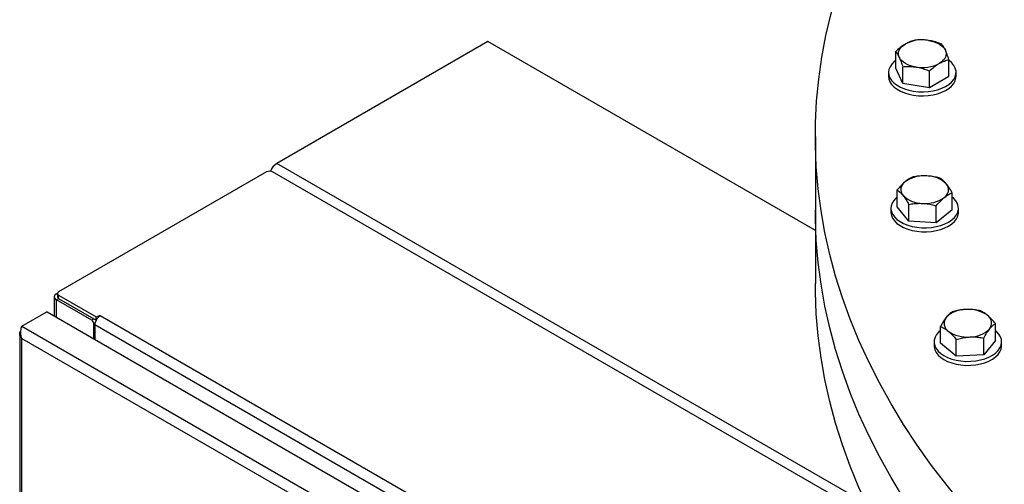
# Model space of a CAD drawing. Units: inches. Extents: x 0.1 to 16.9, y 0.1 to 10.9.
# Drawn here: x 7.2 to 7.8, y 9.1 to 9.4 of the extents above; entities that cross this region are included whole.
import ezdxf

# ---------------------------------------------------------------- set-up
doc = ezdxf.new("R2010")
doc.units = ezdxf.units.IN
doc.header["$MEASUREMENT"] = 0
doc.linetypes.add('SLD-Solid', pattern=[0])

msp = doc.modelspace()

# ---------------------------------------------------------------- linework, layer by layer
at = {"color": 7, "linetype": 'SLD-Solid', "lineweight": 25}
for p, q in [((7.47927, 9.34567), (7.3511, 9.27168)), ((7.67811, 9.23088), (7.47927, 9.34567)), ((7.72688, 9.32948), (7.72688, 9.33975)), ((7.75923, 9.32448), (7.75923, 9.33475)), ((7.72256, 9.32698), (7.72256, 9.32456)), ((7.73122, 9.32015), (7.72688, 9.32948)), ((7.73122, 9.32015), (7.73122, 9.33042)), ((7.74739, 9.31764), (7.74739, 9.32792)), ((7.76356, 9.32456), (7.76356, 9.32698)), ((7.74739, 9.31764), (7.73122, 9.32015)), ((7.75923, 9.32448), (7.74739, 9.31764)), ((7.67811, 9.28799), (7.67811, 9.24334)), ((7.34492, 9.2665), (7.21865, 9.19361)), ((7.69569, 9.06605), (7.34845, 9.2665)), ((7.7278, 9.24528), (7.7278, 9.25555)), ((7.76116, 9.2436), (7.76116, 9.25387)), ((7.67811, 9.24334), (7.67811, 9.19868)), ((7.72398, 9.24444), (7.72398, 9.24201)), ((7.73488, 9.23652), (7.7278, 9.24528)), ((7.73488, 9.23652), (7.73488, 9.24679)), ((7.75156, 9.23568), (7.75156, 9.24595)), ((7.76116, 9.2436), (7.75156, 9.23568)), ((7.76498, 9.24201), (7.76498, 9.24444)), ((7.75156, 9.23568), (7.73488, 9.23652)), ((7.21598, 9.19068), (7.21598, 9.1788)), ((7.21731, 9.19253), (7.21799, 9.19292)), ((7.23874, 9.17646), (7.21731, 9.18883)), ((7.21792, 9.19259), (7.21792, 9.19068)), ((7.21865, 9.19157), (7.24139, 9.17845)), ((7.21865, 9.18966), (7.21865, 9.19157)), ((7.21865, 9.18966), (7.24139, 9.17653)), ((7.19636, 9.17278), (7.21105, 9.18126)), ((7.55632, 8.98233), (7.21172, 9.18126)), ((7.24139, 9.17845), (7.24352, 9.17931)), ((7.24139, 9.17653), (7.24139, 9.17845)), ((7.24387, 9.17911), (7.24352, 9.17931)), ((7.5443, 9.00567), (7.24387, 9.17911)), ((7.19636, 9.17278), (7.54163, 8.97346)), ((7.24007, 9.1649), (7.24007, 9.17416)), ((7.5411, 9.00012), (7.24066, 9.17356)), ((7.24066, 9.17356), (7.24066, 9.16455)), ((7.75404, 9.16245), (7.75404, 9.17272)), ((7.7874, 9.16413), (7.7874, 9.17441)), ((7.19503, 9.16813), (7.19503, 8.77823)), ((7.19636, 9.16538), (7.53522, 8.96976)), ((7.19636, 8.77727), (7.19636, 9.16538)), ((7.76364, 9.15453), (7.76364, 9.1648)), ((7.78032, 9.15537), (7.78032, 9.16565)), ((7.75022, 9.16329), (7.75022, 9.16087)), ((7.76364, 9.15453), (7.75404, 9.16245)), ((7.7874, 9.16413), (7.78032, 9.15537)), ((7.79122, 9.16087), (7.79122, 9.16329)), ((7.78032, 9.15537), (7.76364, 9.15453))]:
    msp.add_line(p, q, dxfattribs=at)
at = {"color": 8, "linetype": 'SLD-Solid', "lineweight": 25}
for p, q in [((7.70898, 9.06509), (7.3511, 9.27168)), ((7.21731, 9.19253), (7.21792, 9.19217)), ((7.21731, 9.18883), (7.2187, 9.18963)), ((7.21731, 9.17804), (7.21731, 9.18883)), ((7.24013, 9.17726), (7.23874, 9.17646)), ((7.24077, 9.17457), (7.24007, 9.17416))]:
    msp.add_line(p, q, dxfattribs=at)
at = {"color": 7, "linetype": 'SLD-Solid', "lineweight": 25, "flags": 128}
for points in [[(9.1789, 9.65194), (9.19519, 9.64247), (9.21105, 9.63277), (9.22646, 9.62283), (9.24142, 9.61265), (9.2559, 9.60226), (9.26992, 9.59165), (9.28344, 9.58083), (9.29647, 9.56981), (9.309, 9.5586), (9.32102, 9.5472), (9.33251, 9.53563), (9.34347, 9.52388), (9.3539, 9.51198), (9.36379, 9.49992), (9.37312, 9.48771), (9.3819, 9.47537), (9.39011, 9.4629), (9.39776, 9.45031), (9.40483, 9.43761), (9.41133, 9.4248), (9.41724, 9.4119), (9.42257, 9.39892), (9.4273, 9.38586), (9.43144, 9.37274), (9.43499, 9.35955), (9.43793, 9.34632), (9.44028, 9.33305), (9.44202, 9.31974), (9.44316, 9.30642), (9.44369, 9.29308), (9.44362, 9.27974), (9.44294, 9.2664), (9.44166, 9.25308), (9.43977, 9.23978), (9.43729, 9.22652), (9.4342, 9.21329), (9.43051, 9.20012), (9.42623, 9.18701), (9.42135, 9.17397), (9.41589, 9.16101), (9.40984, 9.14813), (9.40321, 9.13535), (9.396, 9.12267), (9.38821, 9.11011), (9.37986, 9.09767), (9.37095, 9.08536), (9.36149, 9.07319), (9.35147, 9.06116), (9.34092, 9.0493), (9.32983, 9.03759), (9.31821, 9.02606), (9.30607, 9.0147), (9.29342, 9.00354), (9.28027, 8.99256), (9.26663, 8.9818), (9.2525, 8.97124), (9.2379, 8.96089), (9.22284, 8.95078), (9.20732, 8.94089), (9.19136, 8.93124), (9.17497, 8.92183), (9.15815, 8.91268), (9.14093, 8.90378), (9.12331, 8.89515), (9.10531, 8.88679), (9.08693, 8.8787), (9.06819, 8.87089), (9.0491, 8.86337), (9.02968, 8.85613), (9.00993, 8.8492), (8.98988, 8.84256), (8.96954, 8.83623), (8.94891, 8.83021), (8.92802, 8.82451), (8.90688, 8.81912), (8.8855, 8.81405), (8.8639, 8.80931), (8.84209, 8.80489), (8.82009, 8.80081), (8.79791, 8.79706), (8.77556, 8.79365), (8.75308, 8.79057), (8.73045, 8.78784), (8.70772, 8.78545), (8.68488, 8.7834), (8.66196, 8.7817), (8.63896, 8.78035), (8.61592, 8.77935), (8.59284, 8.77869), (8.56973, 8.77838), (8.54662, 8.77842), (8.52352, 8.77881), (8.50044, 8.77955), (8.47741, 8.78064), (8.45443, 8.78208), (8.43153, 8.78386), (8.40871, 8.78599), (8.386, 8.78846), (8.36341, 8.79127), (8.34095, 8.79443), (8.31865, 8.79792), (8.29651, 8.80175), (8.27455, 8.80591), (8.25279, 8.81041), (8.23124, 8.81523), (8.20991, 8.82037), (8.18883, 8.82584), (8.168, 8.83162), (8.14744, 8.83771), (8.12717, 8.84411), (8.10719, 8.85082), (8.08752, 8.85783), (8.06818, 8.86513), (8.04917, 8.87272), (8.03051, 8.88059), (8.01222, 8.88875), (7.99431, 8.89718), (7.97678, 8.90587), (7.95965, 8.91483), (7.94294, 8.92405), (7.92665, 8.93351), (7.91079, 8.94322), (7.89538, 8.95316), (7.88042, 8.96333), (7.86594, 8.97373), (7.85192, 8.98434), (7.8384, 8.99515), (7.82537, 9.00617), (7.81284, 9.01738), (7.80083, 9.02878), (7.78933, 9.04036), (7.77837, 9.0521), (7.76794, 9.06401), (7.75805, 9.07607), (7.74872, 9.08827), (7.73994, 9.10062), (7.73173, 9.11309), (7.72408, 9.12568), (7.71701, 9.13838), (7.71051, 9.15118), (7.7046, 9.16408), (7.69927, 9.17706), (7.69454, 9.19012), (7.6904, 9.20325), (7.68685, 9.21643), (7.68391, 9.22967), (7.68156, 9.24294), (7.67982, 9.25624), (7.67868, 9.26957), (7.67815, 9.28291), (7.67822, 9.29625), (7.6789, 9.30958), (7.68018, 9.32291), (7.68207, 9.3362), (7.68455, 9.34947), (7.68764, 9.36269), (7.69133, 9.37586), (7.69561, 9.38897), (7.70049, 9.40201), (7.70595, 9.41498), (7.712, 9.42785), (7.71864, 9.44063), (7.72585, 9.45331), (7.73363, 9.46587), (7.74198, 9.47831), (7.75089, 9.49062), (7.76035, 9.5028), (7.77037, 9.51482), (7.78092, 9.52669), (7.79202, 9.53839), (7.80363, 9.54993), (7.81577, 9.56128), (7.82842, 9.57245), (7.84157, 9.58342), (7.85521, 9.59419), (7.86934, 9.60475), (7.88394, 9.61509), (7.899, 9.62521), (7.91452, 9.6351), (7.93048, 9.64475), (7.94687, 9.65415), (7.96369, 9.6633), (7.98091, 9.6722), (7.99853, 9.68083), (8.01654, 9.6892), (8.03491, 9.69729), (8.05365, 9.7051), (8.07274, 9.71262), (8.09216, 9.71985), (8.11191, 9.72679), (8.13196, 9.73342), (8.1523, 9.73975), (8.17293, 9.74577), (8.19382, 9.75148), (8.21496, 9.75687), (8.23634, 9.76193), (8.25794, 9.76668), (8.27975, 9.77109), (8.30175, 9.77517), (8.32393, 9.77892), (8.34628, 9.78234), (8.36877, 9.78541), (8.39139, 9.78814), (8.41412, 9.79053), (8.43696, 9.79258), (8.45988, 9.79428), (8.48288, 9.79563), (8.50592, 9.79664), (8.52901, 9.7973), (8.55211, 9.7976), (8.57522, 9.79756), (8.59832, 9.79717), (8.6214, 9.79643), (8.64443, 9.79534), (8.66741, 9.79391), (8.69031, 9.79213), (8.71313, 9.79), (8.73584, 9.78752), (8.75843, 9.78471), (8.78089, 9.78156), (8.80319, 9.77806), (8.82533, 9.77423), (8.84729, 9.77007), (8.86905, 9.76558), (8.8906, 9.76076), (8.91193, 9.75561), (8.93301, 9.75015), (8.95384, 9.74437), (8.9744, 9.73827), (8.99468, 9.73187), (9.01465, 9.72516), (9.03432, 9.71816), (9.05367, 9.71086), (9.07267, 9.70327), (9.09133, 9.69539), (9.10962, 9.68724), (9.12753, 9.67881), (9.14506, 9.67011), (9.16219, 9.66115), (9.1789, 9.65194)], [(7.72905, 9.33614), (7.72868, 9.33722), (7.72856, 9.33831), (7.72868, 9.3394), (7.72905, 9.34048), (7.72966, 9.34151), (7.7305, 9.34249), (7.73155, 9.34341), (7.7328, 9.34423)], [(7.74681, 9.34639), (7.74861, 9.34604), (7.75031, 9.34556), (7.75188, 9.34495), (7.75331, 9.34423), (7.75456, 9.34341), (7.75561, 9.34249), (7.75645, 9.34151), (7.75706, 9.34048)], [(7.75706, 9.34048), (7.75743, 9.3394), (7.75756, 9.33831), (7.75743, 9.33722), (7.75706, 9.33614), (7.75645, 9.33511), (7.75561, 9.33412), (7.75456, 9.33321), (7.75331, 9.33239)], [(7.72688, 9.33425), (7.72603, 9.33357), (7.72455, 9.33207), (7.72346, 9.33046), (7.72279, 9.32877), (7.72256, 9.32705), (7.72276, 9.32533), (7.72339, 9.32364), (7.72444, 9.32202), (7.72589, 9.32051), (7.72771, 9.31914), (7.72985, 9.31793), (7.73227, 9.31692), (7.73492, 9.31612), (7.73775, 9.31555)], [(7.7393, 9.33022), (7.73751, 9.33058), (7.73581, 9.33106), (7.73423, 9.33167), (7.7328, 9.33239), (7.73155, 9.33321), (7.7305, 9.33412), (7.72966, 9.33511), (7.72905, 9.33614)], [(7.73775, 9.31555), (7.74069, 9.31522), (7.74368, 9.31515), (7.74666, 9.31533), (7.74956, 9.31576), (7.75232, 9.31642), (7.75488, 9.31731), (7.7572, 9.31841), (7.75921, 9.31969), (7.76087, 9.32113), (7.76216, 9.32269), (7.76304, 9.32434), (7.76349, 9.32604), (7.76351, 9.32777), (7.76309, 9.32948), (7.76225, 9.33114), (7.76099, 9.33271), (7.75936, 9.33416), (7.75923, 9.33425)], [(7.72256, 9.32456), (7.72276, 9.3229), (7.72339, 9.32122), (7.72444, 9.3196), (7.72589, 9.31809), (7.72771, 9.31671), (7.72985, 9.31551), (7.73227, 9.31449), (7.73492, 9.31369), (7.73775, 9.31312)], [(7.73775, 9.31312), (7.74069, 9.3128), (7.74368, 9.31273), (7.74666, 9.31291), (7.74956, 9.31333), (7.75232, 9.314), (7.75488, 9.31489), (7.7572, 9.31599), (7.75921, 9.31727), (7.76087, 9.3187), (7.76216, 9.32026), (7.76304, 9.32191), (7.76349, 9.32362), (7.76356, 9.32456)], [(7.7278, 9.25132), (7.72714, 9.25075), (7.72573, 9.24922), (7.72473, 9.24759), (7.72414, 9.2459), (7.72399, 9.24417), (7.72427, 9.24245), (7.72499, 9.24078), (7.72612, 9.23918), (7.72764, 9.23769), (7.72952, 9.23635), (7.73173, 9.23517), (7.7342, 9.2342), (7.73689, 9.23345), (7.73974, 9.23292), (7.7427, 9.23265)], [(7.7427, 9.23265), (7.74569, 9.23262), (7.74866, 9.23285), (7.75153, 9.23333), (7.75426, 9.23404), (7.75678, 9.23497), (7.75904, 9.2361), (7.76098, 9.23742), (7.76258, 9.23888), (7.76379, 9.24046), (7.76459, 9.24212), (7.76496, 9.24384), (7.76489, 9.24556), (7.76439, 9.24727), (7.76346, 9.24891), (7.76213, 9.25046), (7.76104, 9.25141)], [(9.44373, 9.24334), (9.44362, 9.23508), (9.44294, 9.22175), (9.44166, 9.20842), (9.43977, 9.19513), (9.43729, 9.18186), (9.4342, 9.16864), (9.43051, 9.15547), (9.42623, 9.14236), (9.42135, 9.12932), (9.41589, 9.11635), (9.40984, 9.10348), (9.40321, 9.0907), (9.396, 9.07802), (9.38821, 9.06546), (9.37986, 9.05302), (9.37095, 9.04071), (9.36149, 9.02853), (9.35147, 9.01651), (9.34092, 9.00464), (9.32983, 8.99294), (9.31821, 8.9814), (9.30607, 8.97005), (9.29342, 8.95888), (9.28027, 8.94791), (9.26663, 8.93714), (9.2525, 8.92658), (9.2379, 8.91624), (9.22284, 8.90612), (9.20732, 8.89623), (9.19136, 8.88658), (9.17497, 8.87718), (9.15815, 8.86803), (9.14093, 8.85913), (9.12331, 8.8505), (9.10531, 8.84213), (9.08693, 8.83404), (9.06819, 8.82623), (9.0491, 8.81871), (9.02968, 8.81148), (9.00993, 8.80454), (8.98988, 8.79791), (8.96954, 8.79158), (8.94891, 8.78556), (8.92802, 8.77985), (8.90688, 8.77446), (8.8855, 8.7694), (8.8639, 8.76465), (8.84209, 8.76024), (8.82009, 8.75616), (8.79791, 8.75241), (8.77556, 8.74899), (8.75308, 8.74592), (8.73045, 8.74319), (8.70772, 8.7408), (8.68488, 8.73875), (8.66196, 8.73705), (8.63896, 8.7357), (8.61592, 8.73469), (8.59284, 8.73403), (8.56973, 8.73373), (8.54662, 8.73377), (8.52352, 8.73416), (8.50044, 8.7349), (8.47741, 8.73599), (8.45443, 8.73742), (8.43153, 8.7392), (8.40871, 8.74133), (8.386, 8.74381), (8.36341, 8.74662), (8.34095, 8.74977), (8.31865, 8.75327), (8.29651, 8.7571), (8.27455, 8.76126), (8.25279, 8.76575), (8.23124, 8.77057), (8.20991, 8.77572), (8.18883, 8.78118), (8.168, 8.78696), (8.14744, 8.79306), (8.12717, 8.79946), (8.10719, 8.80617), (8.08752, 8.81317), (8.06818, 8.82047), (8.04917, 8.82806), (8.03051, 8.83594), (8.01222, 8.84409), (7.99431, 8.85252), (7.97678, 8.86122), (7.95965, 8.87018), (7.94294, 8.87939), (7.92665, 8.88886), (7.91079, 8.89856), (7.89538, 8.9085), (7.88042, 8.91868), (7.86594, 8.92907), (7.85192, 8.93968), (7.8384, 8.9505), (7.82537, 8.96152), (7.81284, 8.97273), (7.80083, 8.98413), (7.78933, 8.9957), (7.77837, 9.00745), (7.76794, 9.01935), (7.75805, 9.03141), (7.74872, 9.04362), (7.73994, 9.05596), (7.73173, 9.06843), (7.72408, 9.08102), (7.71701, 9.09372), (7.71051, 9.10653), (7.7046, 9.11943), (7.69927, 9.13241), (7.69454, 9.14547), (7.6904, 9.15859), (7.68685, 9.17178), (7.68391, 9.18501), (7.68156, 9.19828), (7.67982, 9.21159), (7.67868, 9.22491), (7.67815, 9.23825), (7.67811, 9.24334)], [(9.44373, 9.24334), (9.44362, 9.23508), (9.44294, 9.22175), (9.44166, 9.20842), (9.43977, 9.19513), (9.43729, 9.18186), (9.4342, 9.16864), (9.43051, 9.15547), (9.42623, 9.14236), (9.42135, 9.12932), (9.41589, 9.11635), (9.40984, 9.10348), (9.40321, 9.0907), (9.396, 9.07802), (9.38821, 9.06546), (9.37986, 9.05302), (9.37095, 9.04071), (9.36149, 9.02853), (9.35147, 9.01651), (9.34092, 9.00464), (9.32983, 8.99294), (9.31821, 8.9814), (9.30607, 8.97005), (9.29342, 8.95888), (9.28027, 8.94791), (9.26663, 8.93714), (9.2525, 8.92658), (9.2379, 8.91624), (9.22284, 8.90612), (9.20732, 8.89623), (9.19136, 8.88658), (9.17497, 8.87718), (9.15815, 8.86803), (9.14093, 8.85913), (9.12331, 8.8505), (9.10531, 8.84213), (9.08693, 8.83404), (9.06819, 8.82623), (9.0491, 8.81871), (9.02968, 8.81148), (9.00993, 8.80454), (8.98988, 8.79791), (8.96954, 8.79158), (8.94891, 8.78556), (8.92802, 8.77985), (8.90688, 8.77446), (8.8855, 8.7694), (8.8639, 8.76465), (8.84209, 8.76024), (8.82009, 8.75616), (8.79791, 8.75241), (8.77556, 8.74899), (8.75308, 8.74592), (8.73045, 8.74319), (8.70772, 8.7408), (8.68488, 8.73875), (8.66196, 8.73705), (8.63896, 8.7357), (8.61592, 8.73469), (8.59284, 8.73403), (8.56973, 8.73373), (8.54662, 8.73377), (8.52352, 8.73416), (8.50044, 8.7349), (8.47741, 8.73599), (8.45443, 8.73742), (8.43153, 8.7392), (8.40871, 8.74133), (8.386, 8.74381), (8.36341, 8.74662), (8.34095, 8.74977), (8.31865, 8.75327), (8.29651, 8.7571), (8.27455, 8.76126), (8.25279, 8.76575), (8.23124, 8.77057), (8.20991, 8.77572), (8.18883, 8.78118), (8.168, 8.78696), (8.14744, 8.79306), (8.12717, 8.79946), (8.10719, 8.80617), (8.08752, 8.81317), (8.06818, 8.82047), (8.04917, 8.82806), (8.03051, 8.83594), (8.01222, 8.84409), (7.99431, 8.85252), (7.97678, 8.86122), (7.95965, 8.87018), (7.94294, 8.87939), (7.92665, 8.88886), (7.91079, 8.89856), (7.89538, 8.9085), (7.88042, 8.91868), (7.86594, 8.92907), (7.85192, 8.93968), (7.8384, 8.9505), (7.82537, 8.96152), (7.81284, 8.97273), (7.80083, 8.98413), (7.78933, 8.9957), (7.77837, 9.00745), (7.76794, 9.01935), (7.75805, 9.03141), (7.74872, 9.04362), (7.73994, 9.05596), (7.73173, 9.06843), (7.72408, 9.08102), (7.71701, 9.09372), (7.71051, 9.10653), (7.7046, 9.11943), (7.69927, 9.13241), (7.69454, 9.14547), (7.6904, 9.15859), (7.68685, 9.17178), (7.68391, 9.18501), (7.68156, 9.19828), (7.67982, 9.21159), (7.67868, 9.22491), (7.67815, 9.23825), (7.67811, 9.24334)], [(7.72398, 9.24201), (7.72399, 9.24175), (7.72427, 9.24003), (7.72499, 9.23835), (7.72612, 9.23675), (7.72764, 9.23527), (7.72952, 9.23392), (7.73173, 9.23275), (7.7342, 9.23178), (7.73689, 9.23102), (7.73974, 9.2305), (7.7427, 9.23022)], [(7.7427, 9.23022), (7.74569, 9.2302), (7.74866, 9.23043), (7.75153, 9.2309), (7.75426, 9.23161), (7.75678, 9.23254), (7.75904, 9.23368), (7.76098, 9.23499), (7.76258, 9.23645), (7.76379, 9.23803), (7.76459, 9.2397), (7.76496, 9.24141), (7.76498, 9.24201)], [(9.44373, 9.19868), (9.44362, 9.19043), (9.44294, 9.17709), (9.44166, 9.16377), (9.43977, 9.15047), (9.43729, 9.13721), (9.4342, 9.12399), (9.43051, 9.11081), (9.42623, 9.0977), (9.42135, 9.08466), (9.41589, 9.0717), (9.40984, 9.05882), (9.40321, 9.04604), (9.396, 9.03337), (9.38821, 9.0208), (9.37986, 9.00836), (9.37095, 8.99605), (9.36149, 8.98388), (9.35147, 8.97186), (9.34092, 8.95999), (9.32983, 8.94828), (9.31821, 8.93675), (9.30607, 8.92539), (9.29342, 8.91423), (9.28027, 8.90326), (9.26663, 8.89249), (9.2525, 8.88193), (9.2379, 8.87158), (9.22284, 8.86147), (9.20732, 8.85158), (9.19136, 8.84193), (9.17497, 8.83252), (9.15815, 8.82337), (9.14093, 8.81447), (9.12331, 8.80584), (9.10531, 8.79748), (9.08693, 8.78939), (9.06819, 8.78158), (9.0491, 8.77406), (9.02968, 8.76683), (9.00993, 8.75989), (8.98988, 8.75325), (8.96954, 8.74692), (8.94891, 8.7409), (8.92802, 8.7352), (8.90688, 8.72981), (8.8855, 8.72474), (8.8639, 8.72), (8.84209, 8.71559), (8.82009, 8.7115), (8.79791, 8.70775), (8.77556, 8.70434), (8.75308, 8.70127), (8.73045, 8.69853), (8.70772, 8.69614), (8.68488, 8.6941), (8.66196, 8.6924), (8.63896, 8.69104), (8.61592, 8.69004), (8.59284, 8.68938), (8.56973, 8.68907), (8.54662, 8.68911), (8.52352, 8.6895), (8.50044, 8.69024), (8.47741, 8.69133), (8.45443, 8.69277), (8.43153, 8.69455), (8.40871, 8.69668), (8.386, 8.69915), (8.36341, 8.70197), (8.34095, 8.70512), (8.31865, 8.70861), (8.29651, 8.71244), (8.27455, 8.7166), (8.25279, 8.7211), (8.23124, 8.72592), (8.20991, 8.73106), (8.18883, 8.73653), (8.168, 8.74231), (8.14744, 8.7484), (8.12717, 8.7548), (8.10719, 8.76151), (8.08752, 8.76852), (8.06818, 8.77582), (8.04917, 8.78341), (8.03051, 8.79129), (8.01222, 8.79944), (7.99431, 8.80787), (7.97678, 8.81657), (7.95965, 8.82552), (7.94294, 8.83474), (7.92665, 8.8442), (7.91079, 8.85391), (7.89538, 8.86385), (7.88042, 8.87402), (7.86594, 8.88442), (7.85192, 8.89503), (7.8384, 8.90584), (7.82537, 8.91686), (7.81284, 8.92808), (7.80083, 8.93947), (7.78933, 8.95105), (7.77837, 8.96279), (7.76794, 8.9747), (7.75805, 8.98676), (7.74872, 8.99896), (7.73994, 9.01131), (7.73173, 9.02378), (7.72408, 9.03637), (7.71701, 9.04907), (7.71051, 9.06187), (7.7046, 9.07477), (7.69927, 9.08775), (7.69454, 9.10081), (7.6904, 9.11394), (7.68685, 9.12712), (7.68391, 9.14036), (7.68156, 9.15363), (7.67982, 9.16693), (7.67868, 9.18026), (7.67815, 9.1936), (7.67811, 9.19868)], [(7.24119, 9.17665), (7.24134, 9.17642), (7.24139, 9.17633)], [(7.75404, 9.17017), (7.75307, 9.16931), (7.75174, 9.16777), (7.75081, 9.16612), (7.75031, 9.16442), (7.75024, 9.16269), (7.75061, 9.16098), (7.75141, 9.15931), (7.75262, 9.15773), (7.75422, 9.15627), (7.75616, 9.15496), (7.75842, 9.15382), (7.76094, 9.15289), (7.76367, 9.15218), (7.76654, 9.15171), (7.76951, 9.15148), (7.7725, 9.1515)], [(7.7725, 9.1515), (7.77546, 9.15178), (7.77831, 9.1523), (7.781, 9.15306), (7.78348, 9.15403), (7.78568, 9.1552), (7.78756, 9.15654), (7.78908, 9.15803), (7.79021, 9.15963), (7.79093, 9.16131), (7.79121, 9.16303), (7.79106, 9.16475), (7.79048, 9.16645), (7.78947, 9.16808), (7.78806, 9.1696), (7.7874, 9.17017)], [(7.75022, 9.16087), (7.75024, 9.16027), (7.75061, 9.15855), (7.75141, 9.15689), (7.75262, 9.15531), (7.75422, 9.15385), (7.75616, 9.15253), (7.75842, 9.1514), (7.76094, 9.15047), (7.76367, 9.14976), (7.76654, 9.14928), (7.76951, 9.14905), (7.7725, 9.14908)], [(7.7725, 9.14908), (7.77546, 9.14935), (7.77831, 9.14988), (7.781, 9.15063), (7.78348, 9.15161), (7.78568, 9.15278), (7.78756, 9.15412), (7.78908, 9.15561), (7.79021, 9.15721), (7.79093, 9.15888), (7.79121, 9.1606), (7.79122, 9.16087)]]:
    msp.add_lwpolyline(points, dxfattribs=at)
at = {"color": 7, "linetype": 'SLD-Solid', "lineweight": 25}
for centre, radius, start, end in [((7.74303, 9.32446), 0.02226, 80.2289, 117.35717), ((7.74308, 9.35216), 0.02226, 260.2289, 297.35717), ((7.34669, 9.26309), 0.00384, 62.60967, 117.39033), ((7.35629, 9.26359), 0.00961, 122.67405, 159.94602), ((7.73568, 9.25584), 0.00564, 123.00474, 219.75992), ((7.744, 9.24443), 0.01976, 84.91906, 125.21396), ((7.74596, 9.24753), 0.01657, 45.25258, 90.72822), ((7.75329, 9.2557), 0.00564, 303.00474, 39.75992), ((7.74301, 9.264), 0.01657, 225.25258, 270.72822), ((7.74497, 9.26711), 0.01976, 264.91906, 305.21396), ((7.21801, 9.19068), 0.00198, 110.78342, 249.21658), ((7.21912, 9.19076), 0.0012, 184.04336, 247.26227), ((7.21904, 9.19259), 0.00109, 110.78342, 249.21658), ((7.76924, 9.16639), 0.01657, 89.27178, 134.74742), ((7.7712, 9.16328), 0.01976, 54.78604, 95.08094), ((7.21139, 9.18063), 0.00072, 62.60967, 117.39033), ((7.24718, 9.17334), 0.00652, 149.09014, 178.06491), ((7.76191, 9.17455), 0.00564, 140.24008, 236.99526), ((7.77952, 9.17469), 0.00564, 320.24008, 56.99526), ((7.23719, 9.17403), 0.00288, 2.60548, 57.39452), ((7.77219, 9.18285), 0.01657, 269.27178, 314.74742), ((7.77023, 9.18596), 0.01976, 234.78604, 275.08094)]:
    msp.add_arc(centre, radius, start, end, dxfattribs=at)
for points, knots in [([(7.7328, 9.34423), (7.73266, 9.34415), (7.7316, 9.34352), (7.7296, 9.34214), (7.72779, 9.34055), (7.72688, 9.33975)], [0, 0, 0, 0, 0.070098, 0.530789, 1, 1, 1, 1]), ([(7.73872, 9.34659), (7.73776, 9.34633), (7.73582, 9.34581), (7.73382, 9.34476), (7.7328, 9.34423)], [0, 0, 0, 0, 0.495458, 1, 1, 1, 1]), ([(7.74681, 9.34639), (7.74572, 9.34653), (7.74353, 9.34679), (7.74083, 9.34675), (7.73925, 9.34663), (7.73872, 9.34659)], [0, 0, 0, 0, 0.397957, 0.80209, 1, 1, 1, 1]), ([(7.7549, 9.34409), (7.75387, 9.34447), (7.75181, 9.34525), (7.74909, 9.346), (7.74742, 9.34629), (7.74681, 9.34639)], [0, 0, 0, 0, 0.3873, 0.778422, 1, 1, 1, 1]), ([(7.75706, 9.34048), (7.75701, 9.34059), (7.75662, 9.34141), (7.75589, 9.34276), (7.75523, 9.34364), (7.7549, 9.34409)], [0, 0, 0, 0, 0.070098, 0.530789, 1, 1, 1, 1]), ([(7.72688, 9.33975), (7.72724, 9.33929), (7.72795, 9.33836), (7.72868, 9.33689), (7.72905, 9.33614)], [0, 0, 0, 0, 0.495458, 1, 1, 1, 1]), ([(7.75923, 9.33475), (7.75888, 9.3358), (7.75817, 9.33793), (7.75743, 9.33962), (7.75706, 9.34048)], [0, 0, 0, 0, 0.495458, 1, 1, 1, 1]), ([(7.72905, 9.33614), (7.7291, 9.33603), (7.72949, 9.33518), (7.73022, 9.33337), (7.73088, 9.33141), (7.73122, 9.33042)], [0, 0, 0, 0, 0.0700981, 0.5307886, 1, 1, 1, 1]), ([(7.74739, 9.32792), (7.74835, 9.32877), (7.75029, 9.33048), (7.7523, 9.33175), (7.75331, 9.33239)], [0, 0, 0, 0, 0.495458, 1, 1, 1, 1]), ([(7.75331, 9.33239), (7.75345, 9.33247), (7.75451, 9.33307), (7.75652, 9.334), (7.75832, 9.3345), (7.75923, 9.33475)], [0, 0, 0, 0, 0.070098, 0.530789, 1, 1, 1, 1]), ([(7.73122, 9.33042), (7.73174, 9.33046), (7.73331, 9.33058), (7.736, 9.33062), (7.7382, 9.33036), (7.7393, 9.33022)], [0, 0, 0, 0, 0.197911, 0.596243, 1, 1, 1, 1]), ([(7.7393, 9.33022), (7.73991, 9.33012), (7.74157, 9.32983), (7.74429, 9.32909), (7.74635, 9.32831), (7.74739, 9.32792)], [0, 0, 0, 0, 0.221577, 0.60851, 1, 1, 1, 1]), ([(7.73261, 9.26057), (7.73249, 9.26047), (7.73163, 9.25975), (7.73, 9.25818), (7.72854, 9.25643), (7.7278, 9.25555)], [0, 0, 0, 0, 0.070098, 0.530789, 1, 1, 1, 1]), ([(7.73741, 9.26347), (7.73663, 9.26312), (7.73505, 9.26242), (7.73343, 9.26119), (7.73261, 9.26057)], [0, 0, 0, 0, 0.495458, 1, 1, 1, 1]), ([(7.74575, 9.26411), (7.74462, 9.26413), (7.74236, 9.26417), (7.73958, 9.26385), (7.73795, 9.26356), (7.73741, 9.26347)], [0, 0, 0, 0, 0.397957, 0.80209, 1, 1, 1, 1]), ([(7.75409, 9.26263), (7.75303, 9.26291), (7.75091, 9.26348), (7.7481, 9.26394), (7.74637, 9.26406), (7.74575, 9.26411)], [0, 0, 0, 0, 0.3872996, 0.7784221, 1, 1, 1, 1]), ([(7.75763, 9.2593), (7.75754, 9.25941), (7.75691, 9.26018), (7.75571, 9.26144), (7.75463, 9.26223), (7.75409, 9.26263)], [0, 0, 0, 0, 0.0700981, 0.5307886, 1, 1, 1, 1]), ([(7.7278, 9.25555), (7.72838, 9.25514), (7.72954, 9.2543), (7.73074, 9.25292), (7.73134, 9.25223)], [0, 0, 0, 0, 0.495458, 1, 1, 1, 1]), ([(7.76116, 9.25387), (7.76059, 9.25487), (7.75943, 9.25691), (7.75823, 9.2585), (7.75763, 9.2593)], [0, 0, 0, 0, 0.495458, 1, 1, 1, 1]), ([(7.73134, 9.25223), (7.73143, 9.25212), (7.73206, 9.25133), (7.73326, 9.24962), (7.73434, 9.24774), (7.73488, 9.24679)], [0, 0, 0, 0, 0.070098, 0.530789, 1, 1, 1, 1]), ([(7.75156, 9.24595), (7.75234, 9.24689), (7.75391, 9.24878), (7.75554, 9.25023), (7.75636, 9.25097)], [0, 0, 0, 0, 0.495458, 1, 1, 1, 1]), ([(7.75636, 9.25097), (7.75648, 9.25106), (7.75734, 9.25176), (7.75896, 9.25287), (7.76042, 9.25353), (7.76116, 9.25387)], [0, 0, 0, 0, 0.070098, 0.530789, 1, 1, 1, 1]), ([(7.73488, 9.24679), (7.73542, 9.24689), (7.73704, 9.24717), (7.73982, 9.24749), (7.74208, 9.24745), (7.74322, 9.24743)], [0, 0, 0, 0, 0.197911, 0.5962433, 1, 1, 1, 1]), ([(7.74322, 9.24743), (7.74384, 9.24738), (7.74556, 9.24727), (7.74837, 9.2468), (7.75049, 9.24623), (7.75156, 9.24595)], [0, 0, 0, 0, 0.221577, 0.60851, 1, 1, 1, 1]), ([(7.76945, 9.18296), (7.76833, 9.18287), (7.76607, 9.18268), (7.76329, 9.18208), (7.76165, 9.18163), (7.76111, 9.18148)], [0, 0, 0, 0, 0.397957, 0.80209, 1, 1, 1, 1]), ([(7.77779, 9.18232), (7.77674, 9.1825), (7.77461, 9.18285), (7.77181, 9.18303), (7.77008, 9.18298), (7.76945, 9.18296)], [0, 0, 0, 0, 0.3873, 0.778422, 1, 1, 1, 1]), ([(7.24159, 9.17669), (7.24159, 9.17685), (7.24158, 9.17717), (7.24154, 9.17764), (7.24148, 9.17803), (7.24143, 9.17831), (7.2414, 9.1784), (7.24139, 9.17845)], [0, 0, 0, 0, 0.253029, 0.527907, 0.778862, 0.88864, 1, 1, 1, 1]), ([(7.75758, 9.17816), (7.75749, 9.17805), (7.75686, 9.17726), (7.75566, 9.17555), (7.75458, 9.17367), (7.75404, 9.17272)], [0, 0, 0, 0, 0.070098, 0.530789, 1, 1, 1, 1]), ([(7.76111, 9.18148), (7.76054, 9.18107), (7.75938, 9.18023), (7.75818, 9.17885), (7.75758, 9.17816)], [0, 0, 0, 0, 0.495458, 1, 1, 1, 1]), ([(7.7826, 9.17942), (7.78248, 9.17952), (7.78162, 9.18022), (7.77999, 9.18133), (7.77853, 9.18199), (7.77779, 9.18232)], [0, 0, 0, 0, 0.070098, 0.530789, 1, 1, 1, 1]), ([(7.7874, 9.17441), (7.78662, 9.17535), (7.78504, 9.17724), (7.78342, 9.17869), (7.7826, 9.17942)], [0, 0, 0, 0, 0.495458, 1, 1, 1, 1]), ([(7.19636, 9.16538), (7.19612, 9.16613), (7.19564, 9.16763), (7.19567, 9.16983), (7.19596, 9.17161), (7.19622, 9.17239), (7.19636, 9.17278)], [0, 0, 0, 0, 0.2798479, 0.5593288, 0.7796687, 1, 1, 1, 1]), ([(7.75404, 9.17272), (7.75482, 9.17237), (7.75639, 9.17167), (7.75802, 9.17044), (7.75884, 9.16982)], [0, 0, 0, 0, 0.495458, 1, 1, 1, 1]), ([(7.78032, 9.16565), (7.7809, 9.16665), (7.78206, 9.16869), (7.78325, 9.17028), (7.78386, 9.17108)], [0, 0, 0, 0, 0.495458, 1, 1, 1, 1]), ([(7.78386, 9.17108), (7.78394, 9.17119), (7.78458, 9.17196), (7.78578, 9.17322), (7.78685, 9.17401), (7.7874, 9.17441)], [0, 0, 0, 0, 0.070098, 0.530789, 1, 1, 1, 1]), ([(7.19636, 9.16538), (7.19597, 9.16582), (7.1952, 9.16669), (7.19495, 9.16814), (7.19517, 9.1693), (7.19559, 9.16989), (7.19575, 9.17011)], [0, 0, 0, 0, 0.305085, 0.609806, 0.8501, 1, 1, 1, 1]), ([(7.75884, 9.16982), (7.75895, 9.16973), (7.75982, 9.16901), (7.76144, 9.16743), (7.7629, 9.16569), (7.76364, 9.1648)], [0, 0, 0, 0, 0.070098, 0.530789, 1, 1, 1, 1]), ([(7.76364, 9.1648), (7.76418, 9.16495), (7.7658, 9.1654), (7.76858, 9.166), (7.77084, 9.16619), (7.77198, 9.16628)], [0, 0, 0, 0, 0.197911, 0.596243, 1, 1, 1, 1]), ([(7.77198, 9.16628), (7.77261, 9.1663), (7.77432, 9.16636), (7.77713, 9.16618), (7.77925, 9.16582), (7.78032, 9.16565)], [0, 0, 0, 0, 0.221577, 0.60851, 1, 1, 1, 1])]:
    msp.add_open_spline(points, degree=3, knots=knots, dxfattribs=at)
msp.add_open_spline([(7.24159, 9.17669), (7.24174, 9.17695), (7.24206, 9.17746), (7.24262, 9.17812), (7.24323, 9.1787), (7.24366, 9.17897), (7.24387, 9.17911)], degree=3, dxfattribs=at)

doc.saveas('drawing.dxf')
